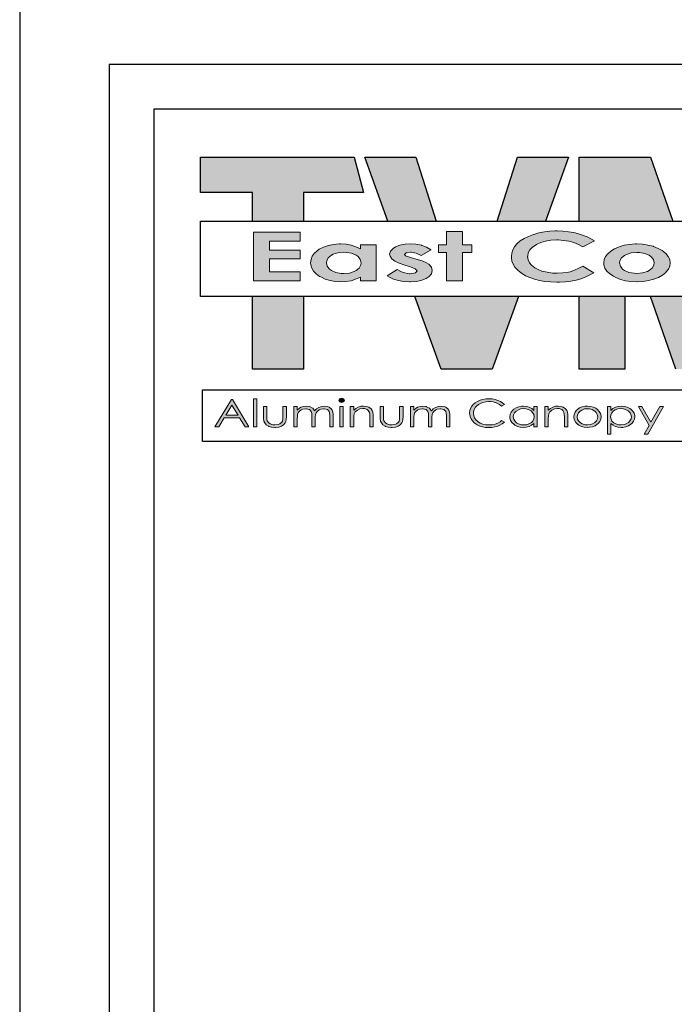
# Model space of a CAD drawing. Units: inches. Extents: x 2532 to 3694, y -10164 to -8580.
# Drawn here: x 2532 to 2576, y -9441 to -9375 of the extents above; entities that cross this region are included whole.
import ezdxf

# ---------------------------------------------------------------- set-up
doc = ezdxf.new("R2010")
doc.units = ezdxf.units.IN
doc.header["$LTSCALE"] = 12
doc.header["$MEASUREMENT"] = 0
for name, color, linetype in [('CANOPY7', 7, 'Continuous'), ('TITLE254', 254, 'Continuous'), ('TITLE7', 7, 'Continuous')]:
    doc.layers.add(name, color=color, linetype=linetype)
doc.layers.add('NOPLOT30', color=30, linetype='Continuous', plot=False)

# ---------------------------------------------------------------- blocks, each defined once
blk = doc.blocks.new('ECTVM LOGO')
at = {"layer": 'TITLE7'}
for points in [[(-1.8061, 1.0073), (-3.3312, 1.0073), (-3.3312, 0.6574), (-2.8133, 0.6574), (-2.8133, 0.3725), (-2.3086, 0.3725), (-2.3086, 0.6574), (-1.7131, 0.6574)], [(-1.1966, 1.0073), (-1.7013, 1.0073), (-1.4724, 0.3725), (-0.9931, 0.3725)], [(0.3182, 1.0073), (-0.1865, 1.0073), (-0.3902, 0.3725), (0.0893, 0.3725)], [(1.1297, 1.0073), (0.4225, 1.0073), (0.4225, 0.3725), (1.3516, 0.3725)], [(-2.3426, 0.2651), (-2.806, 0.2651), (-2.806, -0.2177), (-2.3426, -0.2177), (-2.3426, -0.1276), (-2.6456, -0.1276), (-2.6456, -0.0008), (-2.3426, -0.0008), (-2.3426, 0.0875), (-2.6456, 0.0875), (-2.6456, 0.175), (-2.3426, 0.175)], [(-0.732, 0.2709), (-0.8898, 0.2709), (-0.8898, 0.1391), (-0.9705, 0.1391), (-0.9705, 0.062), (-0.8898, 0.062), (-0.8898, -0.2177), (-0.732, -0.2177), (-0.732, 0.062), (-0.6388, 0.062), (-0.6388, 0.1391), (-0.732, 0.1391)], [(0.4572, 0.2368), (0.4066, 0.2521), (0.3712, 0.2601), (0.3165, 0.2695), (0.2609, 0.2754), (0.204, 0.2772), (0.1905, 0.2772), (0.1336, 0.274), (0.0784, 0.2677), (0.0251, 0.257), (-0.026, 0.2431), (-0.03, 0.2417), (-0.0793, 0.2234), (-0.1224, 0.2023), (-0.1596, 0.179), (-0.1905, 0.1525), (-0.195, 0.1485), (-0.2183, 0.1203), (-0.2349, 0.0902), (-0.2452, 0.0584), (-0.2483, 0.0243), (-0.2479, 0.0122), (-0.2425, -0.0209), (-0.2313, -0.0528), (-0.2134, -0.0819), (-0.1892, -0.1097), (-0.1587, -0.1348), (-0.1219, -0.1585), (-0.1067, -0.1666), (-0.0641, -0.1859), (-0.0179, -0.202), (0.0314, -0.2141), (0.0847, -0.2231), (0.1417, -0.228), (0.2017, -0.2298), (0.2282, -0.2298), (0.2873, -0.2262), (0.342, -0.22), (0.3931, -0.2096), (0.4303, -0.1993), (0.4756, -0.1832), (0.5227, -0.1626), (0.5706, -0.1375), (0.4608, -0.0725), (0.4218, -0.0931), (0.3761, -0.1128), (0.3331, -0.1267), (0.3169, -0.1303), (0.2631, -0.1388), (0.2049, -0.1415), (0.1609, -0.1402), (0.1058, -0.133), (0.0547, -0.1204), (0.0242, -0.1092), (-0.017, -0.0877), (-0.0498, -0.0617), (-0.0677, -0.0398), (-0.082, -0.0093), (-0.087, 0.0243), (-0.0865, 0.0266), (-0.0811, 0.0589), (-0.0654, 0.0889), (-0.0394, 0.1162), (-0.0036, 0.1409), (-0.0009, 0.1427), (0.043, 0.1624), (0.0914, 0.1767), (0.1443, 0.1853), (0.2017, 0.188), (0.217, 0.188), (0.2699, 0.1839), (0.3205, 0.1754), (0.3694, 0.1615), (0.4164, 0.1427), (0.4608, 0.1189), (0.5742, 0.1799), (0.5464, 0.1969), (0.5038, 0.2184)], [(-1.0883, 0.1158), (-1.1354, 0.1333), (-1.1408, 0.1346), (-1.1941, 0.1449), (-1.2511, 0.1485), (-1.3013, 0.1458), (-1.3533, 0.136), (-1.3976, 0.1185), (-1.4209, 0.1041), (-1.4465, 0.0768), (-1.4555, 0.0459), (-1.4514, 0.0261), (-1.4348, 0.0006), (-1.4044, -0.0223), (-1.3604, -0.0438), (-1.3031, -0.0631), (-1.2497, -0.0783), (-1.2004, -0.0971), (-1.1811, -0.1187), (-1.2, -0.1384), (-1.2502, -0.1469), (-1.2609, -0.1464), (-1.3161, -0.1352), (-1.3389, -0.1276), (-1.3815, -0.1061), (-1.4783, -0.1662), (-1.4568, -0.1805), (-1.4151, -0.2007), (-1.3685, -0.2155), (-1.3165, -0.224), (-1.2591, -0.2271), (-1.2475, -0.2271), (-1.1883, -0.2226), (-1.1368, -0.2119), (-1.0937, -0.1953), (-1.0637, -0.1756), (-1.0404, -0.1473), (-1.0328, -0.116), (-1.0328, -0.1133), (-1.0417, -0.0814), (-1.0668, -0.0532), (-1.0897, -0.0389), (-1.1332, -0.02), (-1.1919, -0.0012), (-1.2497, 0.0154), (-1.2963, 0.032), (-1.3062, 0.045), (-1.2914, 0.0611), (-1.2497, 0.0674), (-1.239, 0.0669), (-1.1928, 0.0571), (-1.1417, 0.0338), (-1.0444, 0.0893), (-1.0485, 0.0925)], [(-2.3086, -0.3725), (-2.8133, -0.3725), (-2.8133, -1.0925), (-2.3086, -1.0925)], [(-0.1793, -0.3725), (-1.2038, -0.3725), (-0.9442, -1.0925), (-0.4389, -1.0925)], [(0.8773, -0.3725), (0.4225, -0.3725), (0.4225, -1.0925), (0.8773, -1.0925)], [(2.139, -0.3725), (1.6779, -0.3725), (1.6344, -0.4968), (1.591, -0.3725), (1.1303, -0.3725), (1.382, -1.0925), (1.8873, -1.0925)], [(-2.8051, -1.3863), (-2.7715, -1.3863), (-2.7715, -1.6647), (-2.8051, -1.6647)], [(-2.1023, -1.4589), (-2.1283, -1.4612), (-2.1565, -1.471), (-2.1579, -1.4715), (-2.1798, -1.4867), (-2.1982, -1.5069), (-2.2018, -1.4988), (-2.2166, -1.4795), (-2.2193, -1.4777), (-2.2444, -1.4643), (-2.2507, -1.4625), (-2.2807, -1.4589), (-2.3058, -1.4612), (-2.334, -1.4706), (-2.3488, -1.4791), (-2.3703, -1.4984), (-2.3703, -1.4639), (-2.4035, -1.4639), (-2.4035, -1.6647), (-2.3703, -1.6647), (-2.3703, -1.5795), (-2.3699, -1.5678), (-2.3668, -1.5423), (-2.3605, -1.5235), (-2.3515, -1.5109), (-2.3304, -1.4943), (-2.3166, -1.4885), (-2.287, -1.484), (-2.2802, -1.484), (-2.2525, -1.4916), (-2.2489, -1.4934), (-2.2318, -1.5123), (-2.2314, -1.5136), (-2.2274, -1.5324), (-2.226, -1.562), (-2.226, -1.6647), (-2.1924, -1.6647), (-2.1924, -1.5862), (-2.1919, -1.5669), (-2.1888, -1.5423), (-2.183, -1.5244), (-2.1745, -1.5114), (-2.1534, -1.4948), (-2.1386, -1.4885), (-2.109, -1.484), (-2.1027, -1.484), (-2.0745, -1.4912), (-2.0723, -1.4921), (-2.0539, -1.5105), (-2.0498, -1.5266), (-2.0481, -1.5548), (-2.0481, -1.6647), (-2.014, -1.6647), (-2.014, -1.5548), (-2.014, -1.5427), (-2.0171, -1.5172), (-2.0238, -1.4984), (-2.0333, -1.4854), (-2.0548, -1.4692), (-2.0718, -1.4625)], [(-1.9118, -1.3876), (-1.9315, -1.3814), (-1.9508, -1.3876), (-1.9588, -1.4024), (-1.9508, -1.4177), (-1.9315, -1.424), (-1.9118, -1.4177), (-1.9037, -1.4024)], [(-1.7137, -1.4589), (-1.7383, -1.4607), (-1.767, -1.4688), (-1.7899, -1.4813), (-1.8114, -1.4997), (-1.8114, -1.4639), (-1.845, -1.4639), (-1.845, -1.6647), (-1.8114, -1.6647), (-1.8114, -1.5912), (-1.8114, -1.5813), (-1.81, -1.5539), (-1.8064, -1.5365), (-1.7952, -1.5158), (-1.7746, -1.4979), (-1.75, -1.4867), (-1.7204, -1.4827), (-1.7038, -1.4836), (-1.6773, -1.4925), (-1.6675, -1.5006), (-1.6549, -1.5226), (-1.6522, -1.5392), (-1.6509, -1.5687), (-1.6509, -1.6647), (-1.6177, -1.6647), (-1.6177, -1.5611), (-1.6182, -1.5441), (-1.6218, -1.5194), (-1.6285, -1.5011), (-1.6392, -1.4863), (-1.6617, -1.4701), (-1.6832, -1.4625)], [(-0.9463, -1.4589), (-0.9723, -1.4612), (-1, -1.471), (-1.0018, -1.4715), (-1.0238, -1.4867), (-1.0417, -1.5069), (-1.0458, -1.4988), (-1.0606, -1.4795), (-1.0628, -1.4777), (-1.0883, -1.4643), (-1.0942, -1.4625), (-1.1247, -1.4589), (-1.1498, -1.4612), (-1.178, -1.4706), (-1.1928, -1.4791), (-1.2139, -1.4984), (-1.2139, -1.4639), (-1.2475, -1.4639), (-1.2475, -1.6647), (-1.2139, -1.6647), (-1.2139, -1.5795), (-1.2139, -1.5678), (-1.2107, -1.5423), (-1.204, -1.5235), (-1.1955, -1.5109), (-1.1744, -1.4943), (-1.1601, -1.4885), (-1.1309, -1.484), (-1.1242, -1.484), (-1.096, -1.4916), (-1.0928, -1.4934), (-1.0753, -1.5123), (-1.0749, -1.5136), (-1.0709, -1.5324), (-1.0695, -1.562), (-1.0695, -1.6647), (-1.0363, -1.6647), (-1.0363, -1.5862), (-1.0355, -1.5669), (-1.0328, -1.5423), (-1.0269, -1.5244), (-1.0184, -1.5114), (-0.9974, -1.4948), (-0.9826, -1.4885), (-0.953, -1.484), (-0.9467, -1.484), (-0.9185, -1.4912), (-0.9162, -1.4921), (-0.8978, -1.5105), (-0.8938, -1.5266), (-0.892, -1.5548), (-0.892, -1.6647), (-0.8575, -1.6647), (-0.8575, -1.5548), (-0.8579, -1.5427), (-0.8611, -1.5172), (-0.8678, -1.4984), (-0.8772, -1.4854), (-0.8983, -1.4692), (-0.9158, -1.4625)], [(-0.4716, -1.3863), (-0.5016, -1.3881), (-0.5316, -1.3926), (-0.559, -1.4006), (-0.5845, -1.4123), (-0.6074, -1.4271), (-0.6244, -1.441), (-0.6405, -1.4603), (-0.6526, -1.4809), (-0.6594, -1.5033), (-0.6621, -1.5275), (-0.6616, -1.5392), (-0.6571, -1.5629), (-0.6482, -1.5849), (-0.6347, -1.6055), (-0.6172, -1.6239), (-0.6083, -1.6315), (-0.5863, -1.6458), (-0.5612, -1.657), (-0.5339, -1.6651), (-0.5038, -1.6696), (-0.4711, -1.6714), (-0.4406, -1.67), (-0.411, -1.6651), (-0.3828, -1.657), (-0.3626, -1.6485), (-0.3384, -1.6346), (-0.3174, -1.6172), (-0.3451, -1.601), (-0.3604, -1.6136), (-0.3841, -1.6275), (-0.4101, -1.6378), (-0.4384, -1.6436), (-0.4689, -1.6458), (-0.4707, -1.6458), (-0.5025, -1.6436), (-0.5312, -1.6373), (-0.5572, -1.627), (-0.5805, -1.6127), (-0.5993, -1.5956), (-0.6136, -1.5755), (-0.6217, -1.5539), (-0.6249, -1.5297), (-0.6235, -1.5145), (-0.6172, -1.4916), (-0.6047, -1.4706), (-0.5953, -1.4594), (-0.5747, -1.4423), (-0.5491, -1.4284), (-0.5312, -1.4222), (-0.502, -1.4154), (-0.4711, -1.4132), (-0.459, -1.4136), (-0.4285, -1.4172), (-0.4003, -1.4249), (-0.3909, -1.4289), (-0.3662, -1.4423), (-0.3451, -1.4598), (-0.3174, -1.4437), (-0.333, -1.4289), (-0.3559, -1.4136), (-0.3824, -1.4015), (-0.4097, -1.393), (-0.4397, -1.3881)], [(0.1331, -1.5158), (0.1533, -1.4979), (0.178, -1.4867), (0.2075, -1.4827), (0.2246, -1.4836), (0.2506, -1.4925), (0.2609, -1.5006), (0.273, -1.5226), (0.2761, -1.5392), (0.277, -1.5687), (0.277, -1.6647), (0.3106, -1.6647), (0.3106, -1.5611), (0.3097, -1.5441), (0.3066, -1.5194), (0.2999, -1.5011), (0.2887, -1.4863), (0.2663, -1.4701), (0.2452, -1.4625), (0.2143, -1.4589), (0.1896, -1.4607), (0.1614, -1.4688), (0.1381, -1.4813), (0.1165, -1.4997), (0.1165, -1.4639), (0.0829, -1.4639), (0.0829, -1.6647), (0.1165, -1.6647), (0.1165, -1.5912), (0.1165, -1.5813), (0.1183, -1.5539), (0.1215, -1.5365)], [(-2.4779, -1.4639), (-2.5124, -1.4639), (-2.5124, -1.5575), (-2.5124, -1.5602), (-2.5138, -1.5898), (-2.5174, -1.6068), (-2.5236, -1.6172), (-2.5443, -1.6342), (-2.5608, -1.6409), (-2.5918, -1.6445), (-2.6133, -1.6432), (-2.6402, -1.6337), (-2.6532, -1.6252), (-2.668, -1.6046), (-2.6711, -1.5867), (-2.6725, -1.5575), (-2.6725, -1.4639), (-2.7061, -1.4639), (-2.7061, -1.5607), (-2.7052, -1.5822), (-2.7012, -1.6064), (-2.6935, -1.6248), (-2.6783, -1.6427), (-2.6554, -1.6579), (-2.6514, -1.6593), (-2.6245, -1.6674), (-2.5918, -1.6696), (-2.5864, -1.6696), (-2.5546, -1.6665), (-2.5281, -1.6579), (-2.5075, -1.6445), (-2.4905, -1.6248), (-2.4851, -1.6127), (-2.4797, -1.5903), (-2.4779, -1.5625)], [(-1.9145, -1.4639), (-1.9481, -1.4639), (-1.9481, -1.6647), (-1.9145, -1.6647)], [(-1.3219, -1.4639), (-1.356, -1.4639), (-1.356, -1.5575), (-1.356, -1.5602), (-1.3573, -1.5898), (-1.3613, -1.6068), (-1.3672, -1.6172), (-1.3882, -1.6342), (-1.4048, -1.6409), (-1.4357, -1.6445), (-1.4573, -1.6432), (-1.4842, -1.6337), (-1.4972, -1.6252), (-1.5115, -1.6046), (-1.5151, -1.5867), (-1.5164, -1.5575), (-1.5164, -1.4639), (-1.55, -1.4639), (-1.55, -1.5607), (-1.5491, -1.5822), (-1.5447, -1.6064), (-1.537, -1.6248), (-1.5223, -1.6427), (-1.4989, -1.6579), (-1.4954, -1.6593), (-1.468, -1.6674), (-1.4357, -1.6696), (-1.4299, -1.6696), (-1.3985, -1.6665), (-1.3721, -1.6579), (-1.351, -1.6445), (-1.3344, -1.6248), (-1.3286, -1.6127), (-1.3237, -1.5903), (-1.3219, -1.5625)], [(1.2582, -1.4639), (1.2224, -1.4639), (1.1354, -1.6185), (1.0458, -1.4639), (1.0104, -1.4639), (1.1175, -1.6494), (1.0673, -1.7382), (1.1027, -1.7382)]]:
    blk.add_hatch(color=256, dxfattribs=at).paths.add_polyline_path(points)
h = blk.add_hatch(color=256, dxfattribs=at)
h.paths.add_polyline_path([(-1.5881, 0.1391), (-1.7455, 0.1391), (-1.7455, 0.1001), (-1.789, 0.1207), (-1.8374, 0.1364), (-1.8862, 0.1449), (-1.9436, 0.1485), (-1.9557, 0.1485), (-2.0108, 0.144), (-2.0619, 0.1337), (-2.109, 0.1176), (-2.152, 0.0956), (-2.1736, 0.0808), (-2.2018, 0.0548), (-2.222, 0.0261), (-2.2341, -0.0057), (-2.2381, -0.0398), (-2.2363, -0.0599), (-2.2274, -0.0918), (-2.2099, -0.1213), (-2.1834, -0.1487), (-2.1489, -0.1733), (-2.1386, -0.1792), (-2.0938, -0.2002), (-2.0458, -0.215), (-1.9943, -0.224), (-1.9391, -0.2271), (-1.8916, -0.2249), (-1.8378, -0.2159), (-1.7925, -0.2016), (-1.7455, -0.1801), (-1.7455, -0.2177), (-1.5881, -0.2177)])
h.paths.add_polyline_path([(-1.9113, 0.0656), (-1.884, 0.0647), (-1.8315, 0.0557), (-1.7876, 0.0369), (-1.7679, 0.0225), (-1.7459, -0.0052), (-1.7388, -0.0384), (-1.7414, -0.0604), (-1.7576, -0.0904), (-1.7876, -0.1155), (-1.8069, -0.1254), (-1.8544, -0.1402), (-1.9109, -0.1451), (-1.936, -0.1442), (-1.9875, -0.1348), (-2.0319, -0.1151), (-2.0521, -0.1003), (-2.0736, -0.072), (-2.0808, -0.0389), (-2.0785, -0.0191), (-2.0628, 0.0113), (-2.0324, 0.0364), (-2.0149, 0.0459), (-1.9674, 0.0606)], flags=16)
h = blk.add_hatch(color=256, dxfattribs=at)
h.paths.add_polyline_path([(1.208, 0.1046), (1.1605, 0.1234), (1.1565, 0.1247), (1.104, 0.1377), (1.0498, 0.1458), (0.9933, 0.1485), (0.9781, 0.1481), (0.923, 0.144), (0.8705, 0.1346), (0.8216, 0.1198), (0.7755, 0.1001), (0.7378, 0.0772), (0.7073, 0.0517), (0.6854, 0.0234), (0.6719, -0.007), (0.6674, -0.0398), (0.6692, -0.0604), (0.6796, -0.0918), (0.6984, -0.1209), (0.7266, -0.1473), (0.7634, -0.172), (0.7885, -0.1854), (0.8342, -0.2034), (0.8835, -0.2164), (0.9368, -0.2244), (0.9938, -0.2271), (0.9992, -0.2271), (1.0565, -0.224), (1.1108, -0.2155), (1.1638, -0.2015), (1.2103, -0.1828), (1.2497, -0.1603), (1.2824, -0.1334), (1.2842, -0.1317), (1.3076, -0.1021), (1.3214, -0.0711), (1.3264, -0.0389), (1.3264, -0.038), (1.321, -0.0057), (1.3067, 0.0252), (1.2824, 0.0544), (1.2807, 0.0562), (1.2479, 0.0822)])
h.paths.add_polyline_path([(1.0225, 0.0633), (1.0754, 0.0539), (1.1188, 0.0355), (1.1381, 0.0221), (1.1601, -0.0061), (1.1677, -0.0393), (1.165, -0.059), (1.1493, -0.0891), (1.1184, -0.1146), (1.0996, -0.124), (1.0516, -0.1388), (0.9956, -0.1438), (0.9696, -0.1429), (0.9167, -0.1334), (0.8732, -0.1146), (0.8535, -0.1007), (0.832, -0.0725), (0.8248, -0.0393), (0.827, -0.02), (0.8427, 0.01), (0.8736, 0.0351), (0.892, 0.0445), (0.94, 0.0593), (0.996, 0.0642)], flags=16)
h = blk.add_hatch(color=256, dxfattribs=at)
h.paths.add_polyline_path([(-3.0181, -1.4509), (-2.958, -1.549), (-3.0786, -1.549)], flags=16)
h.paths.add_polyline_path([(-2.9428, -1.5755), (-2.8872, -1.6647), (-2.8491, -1.6647), (-3.0136, -1.393), (-3.0221, -1.393), (-3.1888, -1.6647), (-3.1494, -1.6647), (-3.0947, -1.5755)])
h = blk.add_hatch(color=256, dxfattribs=at)
h.paths.add_polyline_path([(-0.1291, -1.4589), (-0.1448, -1.4594), (-0.1739, -1.4643), (-0.2004, -1.4746), (-0.2246, -1.4894), (-0.2353, -1.4993), (-0.251, -1.5185), (-0.2609, -1.5401), (-0.264, -1.5638), (-0.2631, -1.5773), (-0.2564, -1.6001), (-0.2434, -1.6203), (-0.2246, -1.6387), (-0.2134, -1.6467), (-0.1883, -1.6597), (-0.1605, -1.6674), (-0.13, -1.6696), (-0.1013, -1.6674), (-0.0726, -1.6597), (-0.048, -1.6476), (-0.0255, -1.6302), (-0.0255, -1.6647), (0.0076, -1.6647), (0.0076, -1.4639), (-0.0255, -1.4639), (-0.0255, -1.5006), (-0.0466, -1.4822), (-0.0708, -1.4692), (-0.0982, -1.4616)])
h.paths.add_polyline_path([(-0.1264, -1.6458), (-0.1493, -1.644), (-0.178, -1.6351), (-0.1972, -1.6239), (-0.2156, -1.605), (-0.2255, -1.5876), (-0.2299, -1.5643), (-0.2273, -1.5463), (-0.2161, -1.5239), (-0.2017, -1.5087), (-0.178, -1.4943), (-0.1569, -1.4872), (-0.1264, -1.4836), (-0.1049, -1.4854), (-0.0771, -1.493), (-0.0529, -1.5069), (-0.039, -1.5208), (-0.0273, -1.5414), (-0.0233, -1.5652), (-0.026, -1.5849), (-0.0363, -1.6064), (-0.0502, -1.6207), (-0.0744, -1.6351), (-0.0968, -1.6427)], flags=16)
h = blk.add_hatch(color=256, dxfattribs=at)
h.paths.add_polyline_path([(0.5056, -1.4589), (0.4828, -1.4603), (0.4541, -1.4661), (0.4285, -1.4769), (0.4057, -1.4925), (0.3976, -1.4997), (0.3824, -1.5194), (0.3729, -1.541), (0.3698, -1.5647), (0.3703, -1.5759), (0.3765, -1.5983), (0.3891, -1.6194), (0.4079, -1.6382), (0.4214, -1.6481), (0.4465, -1.6602), (0.4743, -1.6674), (0.5056, -1.6696), (0.5254, -1.6687), (0.5549, -1.6633), (0.5809, -1.653), (0.6033, -1.6382), (0.6132, -1.6297), (0.6289, -1.6095), (0.6383, -1.588), (0.6415, -1.5647), (0.641, -1.5553), (0.6356, -1.5324), (0.6235, -1.5114), (0.6056, -1.4921), (0.5895, -1.4804), (0.5644, -1.4683), (0.5366, -1.4612)])
h.paths.add_polyline_path([(0.5056, -1.6454), (0.4828, -1.6432), (0.4545, -1.6351), (0.4362, -1.6248), (0.4173, -1.6059), (0.4079, -1.5889), (0.4039, -1.5652), (0.4057, -1.5481), (0.4155, -1.5266), (0.4335, -1.5078), (0.4496, -1.4975), (0.476, -1.4872), (0.5056, -1.484), (0.5254, -1.4854), (0.5531, -1.4934), (0.5774, -1.5078), (0.5912, -1.5212), (0.6033, -1.5418), (0.6074, -1.5652), (0.6051, -1.584), (0.5939, -1.6059), (0.5805, -1.6203), (0.5567, -1.6351), (0.5361, -1.6418)], flags=16)
h = blk.add_hatch(color=256, dxfattribs=at)
h.paths.add_polyline_path([(0.8414, -1.4589), (0.8118, -1.4612), (0.7835, -1.4692), (0.7831, -1.4692), (0.7589, -1.4827), (0.7378, -1.5006), (0.7378, -1.4639), (0.7042, -1.4639), (0.7042, -1.7382), (0.7378, -1.7382), (0.7378, -1.6302), (0.7598, -1.6472), (0.7849, -1.6597), (0.8113, -1.6669), (0.8423, -1.6696), (0.8575, -1.6691), (0.8862, -1.6642), (0.9126, -1.6539), (0.9364, -1.6387), (0.9481, -1.6288), (0.9633, -1.6091), (0.9727, -1.5876), (0.9758, -1.5638), (0.9749, -1.5508), (0.9682, -1.5284), (0.9552, -1.5078), (0.936, -1.4894), (0.9243, -1.4813), (0.8992, -1.4688), (0.8714, -1.4612)])
h.paths.add_polyline_path([(0.8382, -1.4836), (0.862, -1.4858), (0.8902, -1.4943), (0.9091, -1.5051), (0.9279, -1.5239), (0.9373, -1.5414), (0.9418, -1.5643), (0.9386, -1.5831), (0.9274, -1.605), (0.9131, -1.6207), (0.8898, -1.6351), (0.8687, -1.6423), (0.8387, -1.6458), (0.8154, -1.644), (0.7867, -1.6351), (0.7674, -1.6243), (0.7486, -1.6064), (0.7392, -1.5889), (0.7351, -1.5652), (0.7374, -1.5472), (0.7472, -1.5257), (0.7652, -1.5069), (0.7813, -1.4966), (0.8078, -1.4867)], flags=16)
for p, q in [((-3.3312, 1.0073), (-1.8061, 1.0073)), ((-3.3312, 0.6574), (-3.3312, 1.0073)), ((-1.8061, 1.0073), (-1.7131, 0.6574)), ((-1.7013, 1.0073), (-1.1966, 1.0073)), ((-1.4724, 0.3725), (-1.7013, 1.0073)), ((-1.1966, 1.0073), (-0.9931, 0.3725)), ((-0.3902, 0.3725), (-0.1865, 1.0073)), ((-0.1865, 1.0073), (0.3182, 1.0073)), ((0.3182, 1.0073), (0.0893, 0.3725)), ((0.4225, 1.0073), (1.1297, 1.0073)), ((0.4225, 0.3725), (0.4225, 1.0073)), ((1.1297, 1.0073), (1.3516, 0.3725)), ((-2.8133, 0.6574), (-3.3312, 0.6574)), ((-2.8133, 0.3725), (-2.8133, 0.6574)), ((-2.3086, 0.6574), (-2.3086, 0.3725)), ((-1.7131, 0.6574), (-2.3086, 0.6574)), ((-2.8133, -1.0925), (-2.8133, -0.3725)), ((-2.3086, -0.3725), (-2.3086, -1.0925)), ((-0.9442, -1.0925), (-1.2038, -0.3725)), ((-0.1793, -0.3725), (-0.4389, -1.0925)), ((0.4225, -1.0925), (0.4225, -0.3725)), ((0.8773, -0.3725), (0.8773, -1.0925)), ((1.382, -1.0925), (1.1303, -0.3725)), ((-2.8133, -1.0925), (-2.8133, -1.0925)), ((-2.3086, -1.0925), (-2.8133, -1.0925)), ((-0.9442, -1.0925), (-0.9442, -1.0925)), ((-0.4389, -1.0925), (-0.9442, -1.0925)), ((0.4225, -1.0925), (0.4225, -1.0925)), ((0.8773, -1.0925), (0.4225, -1.0925)), ((-3.3111, -1.8089), (-3.3111, -1.299)), ((-3.3111, -1.299), (3.3256, -1.299)), ((3.3256, -1.8089), (-3.3111, -1.8089))]:
    blk.add_line(p, q, dxfattribs=at)
blk.add_lwpolyline([(3.331, -0.3725), (-3.331, -0.3725), (-3.331, 0.3725), (3.331, 0.3725)], close=True, dxfattribs=at)
at = {"layer": 'TITLE7', "lineweight": 0}
for points in [[(-2.3426, 0.2651), (-2.806, 0.2651), (-2.806, -0.2177), (-2.3426, -0.2177), (-2.3426, -0.1276), (-2.6456, -0.1276), (-2.6456, -0.0008), (-2.3426, -0.0008), (-2.3426, 0.0875), (-2.6456, 0.0875), (-2.6456, 0.175), (-2.3426, 0.175)], [(-0.732, 0.2709), (-0.8898, 0.2709), (-0.8898, 0.1391), (-0.9705, 0.1391), (-0.9705, 0.062), (-0.8898, 0.062), (-0.8898, -0.2177), (-0.732, -0.2177), (-0.732, 0.062), (-0.6388, 0.062), (-0.6388, 0.1391), (-0.732, 0.1391)], [(-2.8051, -1.3863), (-2.7715, -1.3863), (-2.7715, -1.6647), (-2.8051, -1.6647), (-2.8051, -1.3863)], [(-1.9315, -1.3814), (-1.9508, -1.3876), (-1.9588, -1.4024), (-1.9508, -1.4177), (-1.9315, -1.424), (-1.9118, -1.4177), (-1.9037, -1.4024), (-1.9118, -1.3876)], [(-1.9145, -1.4639), (-1.9481, -1.4639), (-1.9481, -1.6647), (-1.9145, -1.6647)]]:
    blk.add_lwpolyline(points, close=True, dxfattribs=at)
for points in [[(0.204, 0.2772), (0.1905, 0.2772), (0.1336, 0.274), (0.0784, 0.2677), (0.0251, 0.257), (-0.026, 0.2431), (-0.03, 0.2417), (-0.0793, 0.2234), (-0.1224, 0.2023), (-0.1596, 0.179), (-0.1905, 0.1525), (-0.195, 0.1485), (-0.2183, 0.1203), (-0.2349, 0.0902), (-0.2452, 0.0584), (-0.2483, 0.0243), (-0.2479, 0.0122), (-0.2425, -0.0209), (-0.2313, -0.0528), (-0.2134, -0.0819), (-0.1892, -0.1097), (-0.1587, -0.1348), (-0.1219, -0.1585)], [(0.2017, 0.188), (0.217, 0.188), (0.2699, 0.1839), (0.3205, 0.1754), (0.3694, 0.1615), (0.4164, 0.1427), (0.4608, 0.1189), (0.5742, 0.1799), (0.5464, 0.1969)], [(0.2017, 0.188), (0.217, 0.188), (0.2699, 0.1839), (0.3205, 0.1754), (0.3694, 0.1615), (0.4164, 0.1427), (0.4608, 0.1189), (0.5742, 0.1799), (0.5464, 0.1969)], [(0.5464, 0.1969), (0.5038, 0.2184), (0.4572, 0.2368), (0.4066, 0.2521), (0.3712, 0.2601), (0.3165, 0.2695), (0.2609, 0.2754), (0.204, 0.2772)], [(-1.9436, 0.1485), (-1.9557, 0.1485), (-2.0108, 0.144), (-2.0619, 0.1337), (-2.109, 0.1176), (-2.152, 0.0956)], [(-1.7455, 0.1001), (-1.789, 0.1207), (-1.8374, 0.1364), (-1.8862, 0.1449), (-1.9436, 0.1485)], [(-1.5881, 0.1391), (-1.7455, 0.1391), (-1.7455, 0.1001)], [(-1.7455, -0.1801), (-1.7455, -0.2177), (-1.5881, -0.2177), (-1.5881, 0.1391)], [(-1.2511, 0.1485), (-1.3013, 0.1458), (-1.3533, 0.136), (-1.3976, 0.1185), (-1.4209, 0.1041), (-1.4465, 0.0768)], [(-1.2497, 0.0674), (-1.239, 0.0669), (-1.1928, 0.0571), (-1.1417, 0.0338), (-1.0444, 0.0893), (-1.0485, 0.0925), (-1.0883, 0.1158), (-1.1354, 0.1333), (-1.1408, 0.1346), (-1.1941, 0.1449), (-1.2511, 0.1485)], [(0.2049, -0.1415), (0.1609, -0.1402), (0.1058, -0.133), (0.0547, -0.1204), (0.0242, -0.1092), (-0.017, -0.0877), (-0.0498, -0.0617), (-0.0677, -0.0398), (-0.082, -0.0093), (-0.087, 0.0243), (-0.0865, 0.0266), (-0.0811, 0.0589), (-0.0654, 0.0889), (-0.0394, 0.1162), (-0.0036, 0.1409), (-0.0009, 0.1427), (0.043, 0.1624), (0.0914, 0.1767), (0.1443, 0.1853), (0.2017, 0.188)], [(0.7266, -0.1473), (0.7634, -0.172), (0.7885, -0.1854), (0.8342, -0.2034), (0.8835, -0.2164), (0.9368, -0.2244), (0.9938, -0.2271), (0.9992, -0.2271), (1.0565, -0.224), (1.1108, -0.2155), (1.1619, -0.202), (1.1637, -0.2016), (1.2103, -0.1828), (1.2497, -0.1603), (1.2824, -0.1334), (1.2842, -0.1317), (1.3076, -0.1021), (1.3214, -0.0711), (1.3264, -0.0389), (1.3264, -0.038), (1.321, -0.0057), (1.3067, 0.0252), (1.2824, 0.0544), (1.2807, 0.0562), (1.2479, 0.0822), (1.208, 0.1046), (1.1605, 0.1234), (1.1565, 0.1247), (1.104, 0.1377), (1.0498, 0.1458), (0.9933, 0.1485)], [(0.9933, 0.1485), (0.9781, 0.1481), (0.923, 0.144), (0.8705, 0.1346), (0.8216, 0.1198), (0.7755, 0.1001), (0.7378, 0.0772)], [(-2.1736, 0.0808), (-2.2018, 0.0548), (-2.222, 0.0261), (-2.2341, -0.0057), (-2.2381, -0.0398), (-2.2363, -0.0599), (-2.2274, -0.0918), (-2.2099, -0.1213), (-2.1834, -0.1487)], [(-2.152, 0.0956), (-2.1736, 0.0808)], [(-1.9109, -0.1451), (-1.936, -0.1442), (-1.9875, -0.1348), (-2.0319, -0.1151), (-2.0521, -0.1003), (-2.0736, -0.072), (-2.0808, -0.0389), (-2.0785, -0.0191), (-2.0628, 0.0113), (-2.0324, 0.0364), (-2.0149, 0.0459), (-1.9674, 0.0606), (-1.9113, 0.0656)], [(-1.9113, 0.0656), (-1.884, 0.0647), (-1.8315, 0.0557), (-1.7876, 0.0369), (-1.7679, 0.0225), (-1.7459, -0.0052), (-1.7388, -0.0384), (-1.7414, -0.0604), (-1.7576, -0.0904), (-1.7876, -0.1155), (-1.8069, -0.1254), (-1.8544, -0.1402), (-1.9109, -0.1451)], [(-1.4465, 0.0768), (-1.4555, 0.0459), (-1.4514, 0.0261), (-1.4348, 0.0006), (-1.4044, -0.0223), (-1.3604, -0.0438), (-1.3031, -0.0631), (-1.2497, -0.0783), (-1.2004, -0.0971), (-1.1811, -0.1187), (-1.2, -0.1384), (-1.2502, -0.1469)], [(-1.0404, -0.1473), (-1.0328, -0.116), (-1.0328, -0.1133), (-1.0417, -0.0814), (-1.0668, -0.0532), (-1.0897, -0.0389), (-1.1332, -0.02), (-1.1919, -0.0012), (-1.2497, 0.0154), (-1.2963, 0.032), (-1.3062, 0.045), (-1.2914, 0.0611), (-1.2497, 0.0674)], [(0.7378, 0.0772), (0.7073, 0.0517), (0.6854, 0.0234), (0.6719, -0.007), (0.6674, -0.0398), (0.6692, -0.0604), (0.6796, -0.0918), (0.6984, -0.1209), (0.7266, -0.1473)], [(0.9956, -0.1438), (0.9696, -0.1429), (0.9167, -0.1334), (0.8732, -0.1146), (0.8535, -0.1007), (0.832, -0.0725), (0.8248, -0.0393), (0.827, -0.02), (0.8427, 0.01), (0.8736, 0.0351), (0.892, 0.0445), (0.94, 0.0593), (0.996, 0.0642)], [(0.996, 0.0642), (1.0225, 0.0633), (1.0754, 0.0539), (1.1188, 0.0355), (1.1381, 0.0221), (1.1601, -0.0061), (1.1677, -0.0393), (1.165, -0.059), (1.1493, -0.0891), (1.1184, -0.1146), (1.0996, -0.124), (1.0516, -0.1388), (0.9956, -0.1438)], [(-0.1219, -0.1585), (-0.1067, -0.1666), (-0.0641, -0.1859), (-0.0179, -0.202), (0.0314, -0.2141), (0.0847, -0.2231), (0.1417, -0.228), (0.2017, -0.2298), (0.2282, -0.2298), (0.2873, -0.2262), (0.342, -0.22), (0.3931, -0.2096), (0.4303, -0.1993), (0.4756, -0.1832), (0.5227, -0.1626), (0.5706, -0.1375), (0.4608, -0.0725)], [(0.4608, -0.0725), (0.4218, -0.0931), (0.3761, -0.1128), (0.3331, -0.1267), (0.3169, -0.1303), (0.2631, -0.1388), (0.2049, -0.1415)], [(-2.1834, -0.1487), (-2.1489, -0.1733), (-2.1386, -0.1792)], [(-2.1386, -0.1792), (-2.0938, -0.2002), (-2.0458, -0.215), (-1.9943, -0.224), (-1.9391, -0.2271), (-1.8916, -0.2249), (-1.8378, -0.2159), (-1.7925, -0.2016), (-1.7455, -0.1801)], [(-1.3815, -0.1061), (-1.4783, -0.1662), (-1.4568, -0.1805), (-1.4151, -0.2007), (-1.3685, -0.2155), (-1.3165, -0.224), (-1.2591, -0.2271), (-1.2475, -0.2271), (-1.1883, -0.2226), (-1.1368, -0.2119), (-1.0937, -0.1953), (-1.0637, -0.1756), (-1.0404, -0.1473)], [(-1.2502, -0.1469), (-1.2609, -0.1464), (-1.3161, -0.1352), (-1.3389, -0.1276), (-1.3815, -0.1061)], [(-3.0136, -1.393), (-3.0221, -1.393), (-3.1888, -1.6647), (-3.1494, -1.6647), (-3.0947, -1.5755), (-2.9428, -1.5755)], [(-3.0181, -1.4509), (-2.958, -1.549), (-3.0786, -1.549)], [(-3.0786, -1.549), (-3.0181, -1.4509)], [(-2.9428, -1.5755), (-2.8872, -1.6647), (-2.8491, -1.6647), (-3.0136, -1.393)], [(-2.2807, -1.4589), (-2.3058, -1.4612), (-2.334, -1.4706), (-2.3488, -1.4791), (-2.3703, -1.4984)], [(-2.2166, -1.4795), (-2.2193, -1.4777), (-2.2444, -1.4643), (-2.2507, -1.4625), (-2.2807, -1.4589)], [(-2.1023, -1.4589), (-2.1283, -1.4612), (-2.1565, -1.471), (-2.1579, -1.4715)], [(-2.109, -1.484), (-2.1027, -1.484), (-2.0745, -1.4912), (-2.0723, -1.4921), (-2.0539, -1.5105), (-2.0498, -1.5266), (-2.0481, -1.5548), (-2.0481, -1.6647), (-2.014, -1.6647), (-2.014, -1.5548), (-2.014, -1.5427), (-2.0171, -1.5172), (-2.0238, -1.4984), (-2.0333, -1.4854), (-2.0548, -1.4692), (-2.0718, -1.4625), (-2.1023, -1.4589)], [(-1.7137, -1.4589), (-1.7383, -1.4607), (-1.767, -1.4688), (-1.7899, -1.4813)], [(-1.7204, -1.4827), (-1.7038, -1.4836), (-1.6773, -1.4925), (-1.6675, -1.5006), (-1.6549, -1.5226), (-1.6522, -1.5392), (-1.6509, -1.5687), (-1.6509, -1.6647), (-1.6177, -1.6647), (-1.6177, -1.5611), (-1.6182, -1.5441), (-1.6218, -1.5194), (-1.6285, -1.5011), (-1.6392, -1.4863), (-1.6617, -1.4701), (-1.6832, -1.4625), (-1.7137, -1.4589)], [(-1.1247, -1.4589), (-1.1498, -1.4612), (-1.178, -1.4706), (-1.1928, -1.4791), (-1.2139, -1.4984)], [(-1.0606, -1.4795), (-1.0628, -1.4777), (-1.0883, -1.4643), (-1.0942, -1.4625), (-1.1247, -1.4589)], [(-0.9463, -1.4589), (-0.9723, -1.4612), (-1, -1.471), (-1.0018, -1.4715)], [(-0.953, -1.484), (-0.9467, -1.484), (-0.9185, -1.4912), (-0.9162, -1.4921), (-0.8978, -1.5105), (-0.8938, -1.5266), (-0.892, -1.5548), (-0.892, -1.6647), (-0.8575, -1.6647), (-0.8575, -1.5548), (-0.8579, -1.5427), (-0.8611, -1.5172), (-0.8678, -1.4984), (-0.8772, -1.4854), (-0.8983, -1.4692), (-0.9158, -1.4625), (-0.9463, -1.4589)], [(-0.5845, -1.4123), (-0.6074, -1.4271), (-0.6244, -1.441), (-0.6405, -1.4603), (-0.6526, -1.4809), (-0.6594, -1.5033), (-0.6621, -1.5275), (-0.6616, -1.5392), (-0.6571, -1.5629), (-0.6482, -1.5849), (-0.6347, -1.6055), (-0.6172, -1.6239), (-0.6083, -1.6315), (-0.5863, -1.6458), (-0.5612, -1.657), (-0.5339, -1.6651), (-0.5038, -1.6696), (-0.4711, -1.6714), (-0.4406, -1.67), (-0.411, -1.6651), (-0.3828, -1.657), (-0.3626, -1.6485)], [(-0.4689, -1.6458), (-0.4707, -1.6458), (-0.5025, -1.6436), (-0.5312, -1.6373), (-0.5572, -1.627), (-0.5805, -1.6127), (-0.5993, -1.5956), (-0.6136, -1.5755), (-0.6217, -1.5539), (-0.6249, -1.5297), (-0.6235, -1.5145), (-0.6172, -1.4916), (-0.6047, -1.4706), (-0.5953, -1.4594), (-0.5747, -1.4423), (-0.5491, -1.4284), (-0.5312, -1.4222), (-0.502, -1.4154), (-0.4711, -1.4132)], [(-0.4716, -1.3863), (-0.5016, -1.3881), (-0.5316, -1.3926), (-0.559, -1.4006), (-0.5845, -1.4123)], [(-0.4711, -1.4132), (-0.459, -1.4136), (-0.4285, -1.4172), (-0.4003, -1.4249), (-0.3909, -1.4289), (-0.3662, -1.4423), (-0.3451, -1.4598), (-0.3174, -1.4437), (-0.333, -1.4289), (-0.3559, -1.4136), (-0.3824, -1.4015), (-0.4097, -1.393), (-0.4397, -1.3881), (-0.4716, -1.3863)], [(-0.1291, -1.4589), (-0.1448, -1.4594), (-0.1739, -1.4643), (-0.2004, -1.4746), (-0.2246, -1.4894), (-0.2353, -1.4993), (-0.251, -1.5185), (-0.2609, -1.5401), (-0.264, -1.5638), (-0.2631, -1.5773), (-0.2564, -1.6001), (-0.2434, -1.6203), (-0.2246, -1.6387), (-0.2134, -1.6467)], [(-0.0466, -1.4822), (-0.0708, -1.4692), (-0.0982, -1.4616), (-0.1291, -1.4589)], [(0.2143, -1.4589), (0.1896, -1.4607), (0.1614, -1.4688), (0.1381, -1.4813)], [(0.2075, -1.4827), (0.2246, -1.4836), (0.2506, -1.4925), (0.2609, -1.5006), (0.273, -1.5226), (0.2761, -1.5392), (0.277, -1.5687), (0.277, -1.6647), (0.3106, -1.6647), (0.3106, -1.5611), (0.3097, -1.5441), (0.3066, -1.5194), (0.2999, -1.5011), (0.2887, -1.4863), (0.2663, -1.4701), (0.2452, -1.4625), (0.2143, -1.4589)], [(0.5056, -1.4589), (0.4828, -1.4603), (0.4541, -1.4661), (0.4285, -1.4769), (0.4057, -1.4925), (0.3976, -1.4997), (0.3824, -1.5194), (0.3729, -1.541), (0.3698, -1.5647), (0.3703, -1.5759), (0.3765, -1.5983), (0.3891, -1.6194), (0.4079, -1.6382), (0.4214, -1.6481)], [(0.5895, -1.4804), (0.5644, -1.4683), (0.5366, -1.4612), (0.5056, -1.4589)], [(0.8414, -1.4589), (0.8118, -1.4612), (0.7835, -1.4692), (0.7831, -1.4692), (0.7589, -1.4827)], [(0.7598, -1.6472), (0.7849, -1.6597), (0.8113, -1.6669), (0.8423, -1.6696), (0.8575, -1.6691), (0.8862, -1.6642), (0.9126, -1.6539), (0.9364, -1.6387), (0.9481, -1.6288), (0.9633, -1.6091), (0.9727, -1.5876), (0.9758, -1.5638), (0.9749, -1.5508), (0.9682, -1.5284), (0.9552, -1.5078), (0.936, -1.4894), (0.9243, -1.4813), (0.8992, -1.4688), (0.8714, -1.4612), (0.8414, -1.4589)], [(-2.6725, -1.4639), (-2.7061, -1.4639), (-2.7061, -1.5607), (-2.7052, -1.5822), (-2.7012, -1.6064), (-2.6935, -1.6248), (-2.6783, -1.6427), (-2.6554, -1.6579)], [(-2.5918, -1.6445), (-2.6133, -1.6432), (-2.6402, -1.6337), (-2.6532, -1.6252), (-2.668, -1.6046), (-2.6711, -1.5867), (-2.6725, -1.5575), (-2.6725, -1.4639)], [(-2.6554, -1.6579), (-2.6514, -1.6593), (-2.6245, -1.6674), (-2.5918, -1.6696), (-2.5864, -1.6696), (-2.5546, -1.6665), (-2.5281, -1.6579), (-2.5075, -1.6445), (-2.4905, -1.6248), (-2.4851, -1.6127), (-2.4797, -1.5903), (-2.4779, -1.5625), (-2.4779, -1.4639)], [(-2.4779, -1.4639), (-2.5124, -1.4639), (-2.5124, -1.5575), (-2.5124, -1.5602), (-2.5138, -1.5898), (-2.5174, -1.6068), (-2.5236, -1.6172), (-2.5443, -1.6342), (-2.5608, -1.6409), (-2.5918, -1.6445)], [(-2.3703, -1.4639), (-2.4035, -1.4639), (-2.4035, -1.6647), (-2.3703, -1.6647), (-2.3703, -1.5795), (-2.3699, -1.5678), (-2.3668, -1.5423), (-2.3605, -1.5235), (-2.3515, -1.5109)], [(-2.3703, -1.4984), (-2.3703, -1.4639)], [(-2.3515, -1.5109), (-2.3304, -1.4943), (-2.3166, -1.4885), (-2.287, -1.484)], [(-2.287, -1.484), (-2.2802, -1.484), (-2.2525, -1.4916), (-2.2489, -1.4934), (-2.2318, -1.5123), (-2.2314, -1.5136), (-2.2274, -1.5324), (-2.226, -1.562), (-2.226, -1.6647), (-2.1924, -1.6647), (-2.1924, -1.5862), (-2.1919, -1.5669), (-2.1888, -1.5423), (-2.183, -1.5244), (-2.1745, -1.5114)], [(-2.1982, -1.5069), (-2.2018, -1.4988), (-2.2166, -1.4795)], [(-2.1579, -1.4715), (-2.1798, -1.4867), (-2.1982, -1.5069)], [(-2.1745, -1.5114), (-2.1534, -1.4948), (-2.1386, -1.4885), (-2.109, -1.484)], [(-1.8114, -1.4639), (-1.845, -1.4639), (-1.845, -1.6647), (-1.8114, -1.6647), (-1.8114, -1.5912), (-1.8114, -1.5813), (-1.81, -1.5539), (-1.8064, -1.5365), (-1.7952, -1.5158)], [(-1.8114, -1.4997), (-1.8114, -1.4639)], [(-1.7899, -1.4813), (-1.8114, -1.4997)], [(-1.7952, -1.5158), (-1.7746, -1.4979), (-1.75, -1.4867), (-1.7204, -1.4827)], [(-1.5164, -1.4639), (-1.55, -1.4639), (-1.55, -1.5607), (-1.5491, -1.5822), (-1.5447, -1.6064), (-1.537, -1.6248), (-1.5223, -1.6427), (-1.4989, -1.6579)], [(-1.4357, -1.6445), (-1.4573, -1.6432), (-1.4842, -1.6337), (-1.4972, -1.6252), (-1.5115, -1.6046), (-1.5151, -1.5867), (-1.5164, -1.5575), (-1.5164, -1.4639)], [(-1.4989, -1.6579), (-1.4954, -1.6593), (-1.468, -1.6674), (-1.4357, -1.6696), (-1.4299, -1.6696), (-1.3985, -1.6665), (-1.3721, -1.6579), (-1.351, -1.6445), (-1.3344, -1.6248), (-1.3286, -1.6127), (-1.3237, -1.5903), (-1.3219, -1.5625), (-1.3219, -1.4639)], [(-1.3219, -1.4639), (-1.356, -1.4639), (-1.356, -1.5575), (-1.356, -1.5602), (-1.3573, -1.5898), (-1.3613, -1.6068), (-1.3672, -1.6172), (-1.3882, -1.6342), (-1.4048, -1.6409), (-1.4357, -1.6445)], [(-1.2139, -1.4639), (-1.2475, -1.4639), (-1.2475, -1.6647), (-1.2139, -1.6647), (-1.2139, -1.5795), (-1.2139, -1.5678), (-1.2107, -1.5423), (-1.204, -1.5235), (-1.1955, -1.5109)], [(-1.2139, -1.4984), (-1.2139, -1.4639)], [(-1.1955, -1.5109), (-1.1744, -1.4943), (-1.1601, -1.4885), (-1.1309, -1.484)], [(-1.1309, -1.484), (-1.1242, -1.484), (-1.096, -1.4916), (-1.0928, -1.4934), (-1.0753, -1.5123), (-1.0749, -1.5136), (-1.0709, -1.5324), (-1.0695, -1.562), (-1.0695, -1.6647), (-1.0363, -1.6647), (-1.0363, -1.5862), (-1.0355, -1.5669), (-1.0328, -1.5423), (-1.0269, -1.5244), (-1.0184, -1.5114)], [(-1.1309, -1.484), (-1.1242, -1.484), (-1.096, -1.4916), (-1.0928, -1.4934), (-1.0753, -1.5123), (-1.0749, -1.5136), (-1.0709, -1.5324), (-1.0695, -1.562), (-1.0695, -1.6647), (-1.0363, -1.6647), (-1.0363, -1.5862), (-1.0355, -1.5669), (-1.0328, -1.5423), (-1.0269, -1.5244), (-1.0184, -1.5114)], [(-1.0417, -1.5069), (-1.0458, -1.4988), (-1.0606, -1.4795)], [(-1.0417, -1.5069), (-1.0458, -1.4988), (-1.0606, -1.4795)], [(-1.0018, -1.4715), (-1.0238, -1.4867), (-1.0417, -1.5069)], [(-1.0184, -1.5114), (-0.9974, -1.4948), (-0.9826, -1.4885), (-0.953, -1.484)], [(-0.1264, -1.6458), (-0.1493, -1.644), (-0.178, -1.6351), (-0.1972, -1.6239), (-0.2156, -1.605), (-0.2255, -1.5876), (-0.2299, -1.5643), (-0.2273, -1.5463), (-0.2161, -1.5239), (-0.2017, -1.5087), (-0.178, -1.4943), (-0.1569, -1.4872), (-0.1264, -1.4836)], [(-0.1264, -1.4836), (-0.1049, -1.4854), (-0.0771, -1.493), (-0.0529, -1.5069)], [(-0.0529, -1.5069), (-0.039, -1.5208), (-0.0273, -1.5414), (-0.0233, -1.5652), (-0.026, -1.5849), (-0.0363, -1.6064), (-0.0502, -1.6207)], [(-0.0255, -1.5006), (-0.0255, -1.5006), (-0.0466, -1.4822)], [(0.0076, -1.4639), (-0.0255, -1.4639), (-0.0255, -1.5006)], [(-0.0255, -1.6302), (-0.0255, -1.6647), (0.0076, -1.6647), (0.0076, -1.4639)], [(0.1165, -1.4639), (0.0829, -1.4639), (0.0829, -1.6647), (0.1165, -1.6647), (0.1165, -1.5912), (0.1165, -1.5813), (0.1183, -1.5539), (0.1215, -1.5365), (0.1331, -1.5158)], [(0.1165, -1.4997), (0.1165, -1.4639)], [(0.1381, -1.4813), (0.1165, -1.4997)], [(0.1331, -1.5158), (0.1533, -1.4979), (0.178, -1.4867), (0.2075, -1.4827)], [(0.5056, -1.6454), (0.4828, -1.6432), (0.4545, -1.6351), (0.4362, -1.6248), (0.4173, -1.6059), (0.4079, -1.5889), (0.4039, -1.5652), (0.4057, -1.5481), (0.4155, -1.5266), (0.4335, -1.5078), (0.4496, -1.4975), (0.476, -1.4872), (0.5056, -1.484)], [(0.4214, -1.6481), (0.4465, -1.6602), (0.4743, -1.6674), (0.5056, -1.6696), (0.5254, -1.6687), (0.5549, -1.6633), (0.5809, -1.653), (0.6033, -1.6382), (0.6132, -1.6297), (0.6289, -1.6095), (0.6383, -1.588), (0.6415, -1.5647), (0.641, -1.5553), (0.6356, -1.5324), (0.6235, -1.5114), (0.6056, -1.4921), (0.5895, -1.4804)], [(0.5056, -1.484), (0.5254, -1.4854), (0.5531, -1.4934), (0.5774, -1.5078), (0.5912, -1.5212), (0.6033, -1.5418), (0.6074, -1.5652), (0.6051, -1.584), (0.5939, -1.6059), (0.5805, -1.6203), (0.5567, -1.6351), (0.5361, -1.6418), (0.5056, -1.6454)], [(0.7378, -1.4639), (0.7042, -1.4639), (0.7042, -1.7382), (0.7378, -1.7382), (0.7378, -1.6302)], [(0.7674, -1.6243), (0.7486, -1.6064), (0.7392, -1.5889), (0.7351, -1.5652), (0.7374, -1.5472), (0.7472, -1.5257), (0.7652, -1.5069)], [(0.7378, -1.5006), (0.7378, -1.4639)], [(0.7589, -1.4827), (0.7378, -1.5006)], [(0.7652, -1.5069), (0.7813, -1.4966), (0.8078, -1.4867), (0.8382, -1.4836)], [(0.8382, -1.4836), (0.862, -1.4858), (0.8902, -1.4943), (0.9091, -1.5051), (0.9279, -1.5239), (0.9373, -1.5414), (0.9418, -1.5643), (0.9386, -1.5831), (0.9274, -1.605), (0.9131, -1.6207), (0.8898, -1.6351), (0.8687, -1.6423), (0.8387, -1.6458)], [(1.0458, -1.4639), (1.0104, -1.4639), (1.1175, -1.6494)], [(1.1354, -1.6185), (1.0458, -1.4639)], [(1.1175, -1.6494), (1.0673, -1.7382), (1.1027, -1.7382), (1.2582, -1.4639)], [(1.2582, -1.4639), (1.2224, -1.4639), (1.1354, -1.6185)], [(-0.3451, -1.601), (-0.3604, -1.6136), (-0.3841, -1.6275), (-0.4101, -1.6378), (-0.4384, -1.6436), (-0.4689, -1.6458)], [(-0.3626, -1.6485), (-0.3384, -1.6346), (-0.3174, -1.6172), (-0.3451, -1.601)], [(-0.2134, -1.6467), (-0.1883, -1.6597), (-0.1605, -1.6674), (-0.13, -1.6696), (-0.1013, -1.6674), (-0.0726, -1.6597), (-0.048, -1.6476), (-0.0255, -1.6302)], [(-0.0502, -1.6207), (-0.0744, -1.6351), (-0.0968, -1.6427), (-0.1264, -1.6458)], [(0.7378, -1.6302), (0.7598, -1.6472)], [(0.8387, -1.6458), (0.8154, -1.644), (0.7867, -1.6351), (0.7674, -1.6243)]]:
    blk.add_lwpolyline(points, dxfattribs=at)
blk = doc.blocks.new('*U6')
at = {"layer": 'NOPLOT30'}
for points in [[(8.5, -11), (8.5, 0), (0, 0), (0, -11)], [(8.25, -10.75), (8.25, -0.25), (0.25, -0.25), (0.25, -10.75)]]:
    blk.add_lwpolyline(points, close=True, dxfattribs=at)
at = {"layer": 'TITLE7'}
blk.add_lwpolyline([(8.125, -10.625), (8.125, -0.375), (0.375, -0.375), (0.375, -10.625)], close=True, dxfattribs=at)
at = {"layer": 'TITLE254', "xscale": 0.281873826857665, "yscale": 0.281873826857665, "zscale": 0.281873826857665}
blk.add_blockref('ECTVM LOGO', (1.4438, -0.7931), dxfattribs=at)

msp = doc.modelspace()

# ---------------------------------------------------------------- block references
at = {"layer": 'CANOPY7', "xscale": 24, "yscale": 24, "zscale": 24}
msp.add_blockref('*U6', (2532.206, -9371.7673), dxfattribs=at)

doc.saveas('drawing.dxf')
